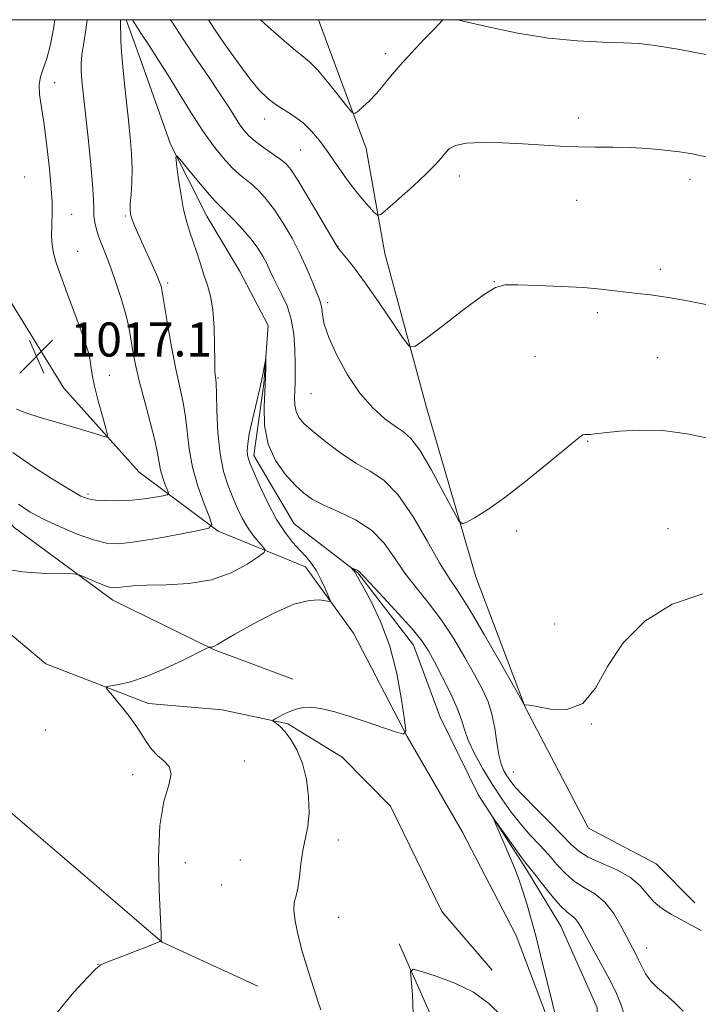
# Model space of a CAD drawing. Extents: x 2199800 to 2202700, y 334800 to 337700.
# Drawn here: x 2200563 to 2200722, y 337269 to 337500 of the extents above; entities that cross this region are included whole.
import ezdxf

# ---------------------------------------------------------------- set-up
doc = ezdxf.new("R2010")
doc.units = 0
doc.header["$MEASUREMENT"] = 0
for name, color, linetype, lineweight in [('32000', 7, 'Continuous', 0), ('DTM HARD BREAKLINE', 7, 'Continuous', 0), ('DTM SPOT ELEVATION', 2, 'Continuous', 13), ('INDEX CONTOUR', 41, 'Continuous', 13), ('INTERMEDIATE CONTOUR', 44, 'Continuous', 0), ('SPOT ELEVATION', 7, 'Continuous', 0)]:
    doc.layers.add(name, color=color, linetype=linetype, lineweight=lineweight)
doc.styles.add('Style-ITALICS', font='ITALICS.shx')

# ---------------------------------------------------------------- blocks, each defined once
blk = doc.blocks.new('SPOT')
at = {"layer": 'SPOT ELEVATION'}
for p, q in [((-3.91, -3.91), (3.82, 3.81)), ((-1.65, 3.77), (1.72, -3.93))]:
    blk.add_line(p, q, dxfattribs=at)

msp = doc.modelspace()

# ---------------------------------------------------------------- linework, layer by layer
at = {"layer": '32000', "flags": 128}
msp.add_lwpolyline([(2200000, 335000), (2202500, 335000), (2202500, 337500), (2200000, 337500), (2200000, 335000)], dxfattribs=at)
at = {"layer": 'DTM HARD BREAKLINE'}
for points in [[(2200399.779, 337500, 1020.642), (2200412.05, 337490.65, 1018.15), (2200423.46, 337478.63, 1016.07), (2200439.64, 337454.2, 1015.31), (2200460.59, 337416.9, 1014.89), (2200486, 337384.44, 1014.04), (2200504.87, 337365.29, 1012.86), (2200527.26, 337342.57, 1011.72), (2200554.5, 337318.94, 1009.41), (2200596.24, 337283.26, 1007.99), (2200618.72, 337272.92, 1006.62)], [(2200443.212, 337500, 1015.186), (2200448.89, 337487.41, 1014.97), (2200459.32, 337477.74, 1014.72), (2200465.61, 337464.46, 1014.43), (2200473.28, 337451.16, 1014.04), (2200476.84, 337439.27, 1013.7), (2200484.51, 337426.43, 1013.41), (2200495.42, 337420.41, 1013.07), (2200511.34, 337411.62, 1012.68), (2200524.94, 337398.28, 1011.75), (2200534.44, 337387.26, 1010.87), (2200540.32, 337378.99, 1010.04), (2200553.43, 337361.55, 1009.26), (2200568.86, 337348.65, 1008.53), (2200592.99, 337339.35, 1007.61), (2200610.32, 337337.85, 1006.48), (2200625.82, 337334.54, 1005.85), (2200638.55, 337326.69, 1005.22), (2200649.88, 337315.19, 1004.73), (2200662.02, 337290.45, 1004.39), (2200673.79, 337276.67, 1004.19)], [(2200623.55, 337190.27, 1003.94), (2200642.69, 337184.65, 1003.11), (2200661.43, 337188.62, 1002.62), (2200676.12, 337199.47, 1002.23), (2200685.84, 337217.66, 1002.62), (2200688.77, 337242.75, 1003.79), (2200687.1, 337264.68, 1004.28), (2200679.49, 337284.82, 1004.67), (2200666.88, 337309.11, 1005.06), (2200653.81, 337331.58, 1005.99), (2200641.2, 337355.87, 1007.5), (2200629.9, 337371.47, 1008.57), (2200609.42, 337379.84, 1011.79), (2200590.8, 337393.67, 1015.35), (2200573.14, 337413.43, 1016.96), (2200560.96, 337433.15, 1017.54), (2200547.85, 337451.51, 1020.03), (2200534.29, 337470.33, 1020.71), (2200537.16, 337487.65, 1020.71), (2200539.017, 337500, 1021.119)], [(2200587.784, 337500, 1011.669), (2200591.06, 337490.91, 1011.11), (2200598.21, 337470.77, 1010.13), (2200606.76, 337453.82, 1009.11), (2200614.43, 337440.98, 1008.38), (2200621.18, 337428.15, 1008.13), (2200620.17, 337414.46, 1007.89), (2200617.77, 337397.58, 1007.55), (2200627.24, 337381.54, 1006.91), (2200642.22, 337370.01, 1005.89), (2200655.33, 337353.02, 1005.26), (2200661.6, 337336.09, 1004.62), (2200670.6, 337317.76, 1004.13), (2200681.88, 337300.33, 1003.69), (2200690, 337287.03, 1003.06), (2200698.54, 337267.79, 1002.57), (2200697.91, 337244.97, 1002.13), (2200698.26, 337229.44, 1001.7), (2200696.78, 337215.3, 1000.77), (2200695.32, 337202.53, 1000.18), (2200690.2, 337188.87, 999.55), (2200687.85, 337179.76, 999.16), (2200685.04, 337170.19, 998.77)], [(2200721.45, 337292.47, 1008.66), (2200712.38, 337301.67, 1009.2), (2200696.47, 337310, 1009.98), (2200681.61, 337338.42, 1009.98), (2200669.96, 337369.09, 1011.44), (2200658.38, 337408.89, 1013.29), (2200648.6, 337445.03, 1015.2), (2200644.22, 337469.72, 1017.49), (2200633.03, 337499.93, 1019.44), (2200633.013, 337500, 1019.446)], [(2200529.81, 337419.22, 1012.42), (2200544.28, 337400.86, 1011.54), (2200561.48, 337380.64, 1010.96), (2200584.64, 337363.58, 1009.45), (2200608.3, 337351.99, 1007.93), (2200626.96, 337345.01, 1006.37)], [(2200651.95, 337282.85, 1004.17), (2200662.39, 337259.34, 1003.46), (2200671.08, 337238.05, 1002.99), (2200680.23, 337218.97, 1002.61)]]:
    msp.add_polyline3d(points, dxfattribs=at)
at = {"layer": 'DTM SPOT ELEVATION'}
for p in [(2200648.78, 337492.01, 1018.38), (2200570.97, 337485.2, 1015.3), (2200620.32, 337476.66, 1015.38), (2200694.08, 337476.87, 1016.45), (2200628.78, 337469.37, 1015.01), (2200563.94, 337463.02, 1017.24), (2200666.11, 337463.25, 1015.43), (2200720.34, 337462.48, 1015.48), (2200693.65, 337457.58, 1015.21), (2200574.99, 337454.25, 1015.17), (2200587.56, 337453.91, 1012.19), (2200637.55, 337446.74, 1014.04), (2200576.4, 337445.56, 1015.31), (2200713.36, 337441.36, 1014.43), (2200597.53, 337438.13, 1011.65), (2200674.33, 337438.48, 1014.04), (2200635.17, 337433.52, 1012.4), (2200698.57, 337431.15, 1013.64), (2200581.92, 337423.15, 1015.63), (2200683.87, 337420.93, 1012.95), (2200712.75, 337420.6, 1012.94), (2200583.79, 337416.44, 1015.4), (2200609.39, 337415.78, 1009.87), (2200631.26, 337412.11, 1011.08), (2200696.26, 337400.92, 1011.91), (2200578.78, 337388.57, 1014.3), (2200679.56, 337379.85, 1011.66), (2200715.16, 337380.38, 1010.59), (2200688.49, 337358.01, 1010.43), (2200568.83, 337333.12, 1009.29), (2200697.12, 337334.53, 1009.98), (2200615.55, 337325.84, 1007.26), (2200589.3, 337322.63, 1008.53), (2200678.83, 337323.21, 1008.9), (2200637.68, 337307.24, 1005.51), (2200614.6, 337302.52, 1006.81), (2200601.67, 337301.89, 1007.25), (2200610.23, 337296.64, 1006.79), (2200637.76, 337289.04, 1005.45), (2200710.12, 337281.9, 1006.71), (2200581.18, 337278.06, 1008.02)]:
    msp.add_point(p, dxfattribs=at)
at = {"layer": 'INDEX CONTOUR', "elevation": 1010, "flags": 128}
msp.add_lwpolyline([(2200557.489, 337371.221), (2200563.403, 337370.242), (2200568.85, 337369.87), (2200575.301, 337369.776), (2200576.469, 337369.627), (2200577.499, 337369.231), (2200579.138, 337368.521), (2200581.11, 337367.685), (2200582.887, 337366.972), (2200584.091, 337366.576), (2200584.959, 337366.467), (2200585.8829, 337366.559), (2200587.244, 337366.766), (2200589.39, 337366.996), (2200592.662, 337367.153), (2200597.221, 337367.223), (2200602.514, 337367.506), (2200607.812, 337368.382), (2200612.473, 337370.06), (2200616.209, 337372.079), (2200618.8211, 337373.81), (2200620.187, 337374.812), (2200620.492, 337375.397), (2200619.997, 337376.067), (2200618.961, 337377.216), (2200617.633, 337378.816), (2200616.263, 337380.728), (2200615.039, 337382.844), (2200613.929, 337385.157), (2200612.839, 337387.689), (2200611.719, 337390.504), (2200610.673, 337393.846), (2200609.848, 337397.999), (2200609.346, 337403.028), (2200609.095, 337408.108), (2200608.98, 337412.195), (2200608.904, 337414.535), (2200608.838, 337415.555), (2200608.697, 337416.477), (2200608.629, 337417.592), (2200608.583, 337419.816), (2200608.556, 337423.41), (2200608.457, 337427.704), (2200608.174, 337431.798), (2200607.632, 337435.017), (2200606.895, 337437.598), (2200606.062, 337440.008), (2200605.216, 337442.5961), (2200604.3811, 337445.261), (2200603.562, 337447.7841), (2200602.768, 337450.061), (2200602.004, 337452.441), (2200601.279, 337455.386), (2200600.606, 337459.132), (2200600.034, 337463.016), (2200599.618, 337466.149), (2200599.452, 337467.809), (2200599.775, 337467.948), (2200600.864, 337466.685), (2200602.8419, 337464.256), (2200605.22, 337461.366), (2200607.353, 337458.837), (2200608.796, 337457.244), (2200609.886, 337456.167), (2200611.158, 337454.94), (2200612.99, 337453.071), (2200615.1241, 337450.767), (2200617.146, 337448.41), (2200618.731, 337446.304), (2200619.913, 337444.441), (2200620.819, 337442.734), (2200621.577, 337441.091), (2200622.3359, 337439.39), (2200623.251, 337437.504), (2200624.405, 337435.313), (2200625.607, 337432.726), (2200626.597, 337429.66), (2200627.182, 337426.125), (2200627.44, 337422.492), (2200627.515, 337419.2229), (2200627.53, 337416.657), (2200627.51, 337414.636), (2200627.454, 337412.878), (2200627.387, 337411.161), (2200627.426, 337409.498), (2200627.709, 337407.959), (2200628.388, 337406.5579), (2200629.657, 337405.068), (2200631.722, 337403.204), (2200634.679, 337400.803), (2200638.1841, 337398.192), (2200641.784, 337395.824), (2200645.137, 337393.915), (2200648.351, 337391.76), (2200651.6441, 337388.422), (2200655.136, 337383.349), (2200658.539, 337377.539), (2200661.466, 337372.377), (2200663.71, 337368.765), (2200665.789, 337365.674), (2200668.403, 337361.592), (2200671.974, 337355.562), (2200675.817, 337348.845), (2200680.718, 337340.152), (2200681.381, 337339.026), (2200681.528, 337338.915), (2200681.717, 337338.9871), (2200682.472, 337338.937), (2200684.308, 337338.596), (2200687.506, 337337.985), (2200691.411, 337337.9), (2200695.139, 337339.33), (2200698.104, 337342.929), (2200700.942, 337348.016), (2200704.588, 337353.572), (2200709.741, 337358.664), (2200716.145, 337362.684), (2200723.3081, 337365.109)], dxfattribs=at)
at = {"layer": 'INTERMEDIATE CONTOUR', "flags": 128}
for points, elevation in [([(2200561.134, 337398.262), (2200565.846, 337394.992), (2200570.644, 337391.926), (2200574.614, 337389.514), (2200577.142, 337388.074), (2200578.818, 337387.3931), (2200580.531, 337387.123), (2200582.959, 337386.985), (2200585.938, 337386.961), (2200589.094, 337387.098), (2200592.074, 337387.415), (2200594.608, 337387.809), (2200596.449, 337388.152), (2200597.428, 337388.381), (2200597.69, 337388.708), (2200597.462, 337389.412), (2200596.959, 337390.685), (2200596.365, 337392.353), (2200595.852, 337394.155), (2200595.521, 337395.956), (2200595.175, 337398.131), (2200594.543, 337401.181), (2200593.452, 337405.392), (2200592.128, 337410.192), (2200590.897, 337414.791), (2200590.0109, 337418.567), (2200589.4299, 337421.554), (2200589.044, 337423.951), (2200588.731, 337426.0011), (2200588.3351, 337428.119), (2200587.689, 337430.763), (2200586.687, 337434.216), (2200585.463, 337438.049), (2200584.208, 337441.659), (2200583.087, 337444.581), (2200582.139, 337446.91), (2200581.3721, 337448.88), (2200580.7939, 337450.688), (2200580.402, 337452.373), (2200580.194, 337453.9359), (2200580.138, 337455.506), (2200580.09, 337457.719), (2200579.878, 337461.338), (2200579.39, 337466.766), (2200578.751, 337472.97), (2200577.441, 337484.967), (2200577.27, 337486.659), (2200577.167, 337488.101), (2200577.181, 337489.683), (2200577.385, 337491.754), (2200577.808, 337494.524), (2200578.297, 337497.655), (2200578.576, 337500)], 1014), ([(2200561.985, 337408.497), (2200564.405, 337407.51), (2200567.531, 337406.503), (2200571.06, 337405.4951), (2200574.597, 337404.5019), (2200577.783, 337403.552), (2200580.398, 337402.725), (2200582.254, 337402.116), (2200583.226, 337401.871), (2200583.421, 337402.338), (2200583.007, 337403.92), (2200582.172, 337406.814), (2200581.18, 337410.403), (2200580.321, 337413.87), (2200579.799, 337416.582), (2200579.504, 337418.647), (2200579.244, 337420.359), (2200578.84, 337422.041), (2200578.162, 337424.129), (2200577.09, 337427.086), (2200573.905, 337435.682), (2200572.4041, 337439.805), (2200571.35, 337442.8771), (2200570.711, 337445.164), (2200570.381, 337447.157), (2200570.259, 337449.238), (2200570.27, 337451.341), (2200570.405, 337455.061), (2200570.376, 337457.183), (2200570.171, 337460.341), (2200569.737, 337464.937), (2200569.142, 337470.267), (2200568.481, 337475.345), (2200567.862, 337479.393), (2200567.423, 337482.447), (2200567.314, 337484.748), (2200567.634, 337486.587), (2200568.281, 337488.452), (2200569.102, 337490.885), (2200569.949, 337494.209), (2200570.695, 337497.886), (2200571.032, 337500)], 1016), ([(2200562.45, 337386.12), (2200565.232, 337384.275), (2200568.312, 337382.658), (2200572.137, 337380.884), (2200576.273, 337379.141), (2200580.068, 337377.762), (2200583.126, 337377.009), (2200586.087, 337376.876), (2200589.848, 337377.286), (2200594.933, 337378.124), (2200600.372, 337379.124), (2200604.818, 337379.977), (2200607.247, 337380.545), (2200607.899, 337381.356), (2200607.332, 337383.105), (2200606.084, 337386.262), (2200604.609, 337390.401), (2200603.3371, 337394.873), (2200602.578, 337399.135), (2200601.762, 337406.688), (2200601.163, 337410.057), (2200600.361, 337413.621), (2200599.422, 337417.905), (2200598.423, 337423.159), (2200597.495, 337428.528), (2200596.18, 337436.523), (2200596.064, 337437.033), (2200595.89, 337437.6), (2200595.535, 337438.543), (2200594.877, 337440.089), (2200593.8551, 337442.358), (2200591.421, 337447.696), (2200590.411, 337449.986), (2200589.637, 337451.834), (2200589.0981, 337453.2399), (2200588.79, 337454.275), (2200588.685, 337455.2959), (2200588.751, 337456.734), (2200588.941, 337458.913), (2200589.139, 337461.736), (2200589.2131, 337465.003), (2200589.067, 337468.545), (2200588.739, 337472.336), (2200588.3029, 337476.3829), (2200587.826, 337480.646), (2200587.363, 337484.908), (2200586.963, 337488.905), (2200586.668, 337492.401), (2200586.4959, 337495.025), (2200586.406, 337500)], 1012), ([(2200589.256, 337500), (2200591.26, 337496.8541), (2200593.148, 337493.917), (2200596.349, 337489.009), (2200598.115, 337486.195), (2200600.405, 337482.439), (2200603.046, 337478.151), (2200605.752, 337473.9601), (2200608.28, 337470.386), (2200610.572, 337467.505), (2200612.612, 337465.282), (2200614.405, 337463.642), (2200617.577, 337461.096), (2200619.142, 337459.642), (2200620.804, 337457.782), (2200622.637, 337455.337), (2200624.674, 337452.2119), (2200626.762, 337448.631), (2200628.707, 337444.9), (2200630.3429, 337441.323), (2200631.6359, 337438.19), (2200632.584, 337435.788), (2200633.199, 337434.27), (2200633.5581, 337433.255), (2200633.755, 337432.227), (2200633.9221, 337430.725), (2200634.3559, 337428.49), (2200635.392, 337425.319), (2200637.263, 337421.158), (2200639.795, 337416.564), (2200642.7109, 337412.245), (2200645.738, 337408.775), (2200648.613, 337406.189), (2200651.075, 337404.3869), (2200652.99, 337403.127), (2200654.732, 337401.592), (2200656.798, 337398.824), (2200659.492, 337394.276), (2200662.332, 337389.043), (2200664.639, 337384.633), (2200665.97, 337382.203), (2200666.816, 337381.503), (2200667.903, 337381.933), (2200669.841, 337383.03), (2200672.792, 337384.878), (2200676.802, 337387.701), (2200681.743, 337391.528), (2200686.783, 337395.622), (2200693.4031, 337401.128), (2200694.605, 337402.092), (2200695.153, 337402.423), (2200695.576, 337402.533), (2200695.988, 337402.552), (2200696.402, 337402.544), (2200696.917, 337402.567), (2200697.987, 337402.678), (2200700.15, 337402.927), (2200703.774, 337403.309), (2200708.542, 337403.58), (2200713.969, 337403.437), (2200719.658, 337402.669), (2200725.586, 337401.435)], 1012), ([(2200598.204, 337500), (2200598.561, 337499.407), (2200601.158, 337495.434), (2200604.112, 337491.057), (2200607.106, 337486.656), (2200609.746, 337482.732), (2200611.742, 337479.6649), (2200613.212, 337477.349), (2200614.372, 337475.558), (2200615.4399, 337474.075), (2200616.627, 337472.738), (2200618.143, 337471.392), (2200620.096, 337469.94), (2200623.995, 337467.252), (2200625.294, 337466.212), (2200626.483, 337464.796), (2200628.129, 337462.265), (2200630.58, 337458.218), (2200633.318, 337453.6041), (2200636.926, 337447.46), (2200637.65, 337446.3251), (2200638.3661, 337445.411), (2200639.5761, 337443.942), (2200641.416, 337441.601), (2200643.936, 337438.188), (2200647.061, 337433.717), (2200650.231, 337429.056), (2200652.761, 337425.286), (2200654.28, 337423.298), (2200655.656, 337423.2), (2200658.067, 337424.91), (2200662.264, 337428.165), (2200667.276, 337431.991), (2200671.7031, 337435.236), (2200674.604, 337437.033), (2200676.872, 337437.658), (2200679.856, 337437.672), (2200684.49, 337437.541), (2200690.028, 337437.343), (2200695.305, 337437.065), (2200699.431, 337436.704), (2200702.608, 337436.315), (2200705.311, 337435.9651), (2200707.992, 337435.686), (2200711.013, 337435.36), (2200714.717, 337434.83), (2200719.334, 337433.991), (2200730.399, 337431.803)], 1014), ([(2200607.1, 337500), (2200608.407, 337498.004), (2200611.074, 337494.12), (2200614.092, 337489.842), (2200616.91, 337486.036), (2200619.131, 337483.35), (2200620.972, 337481.549), (2200622.802, 337480.18), (2200624.897, 337478.849), (2200627.149, 337477.404), (2200629.354, 337475.754), (2200631.364, 337473.819), (2200633.25, 337471.574), (2200635.141, 337469.006), (2200639.182, 337463.191), (2200641.228, 337460.391), (2200643.181, 337457.963), (2200644.873, 337456.027), (2200646.115, 337454.679), (2200646.867, 337454.029), (2200647.676, 337454.255), (2200649.234, 337455.553), (2200651.975, 337457.9649), (2200655.298, 337460.939), (2200658.341, 337463.771), (2200660.448, 337465.913), (2200661.793, 337467.454), (2200662.754, 337468.638), (2200663.732, 337469.653), (2200665.211, 337470.466), (2200667.701, 337470.985), (2200671.512, 337471.155), (2200676.182, 337471.058), (2200681.052, 337470.8119), (2200689.845, 337470.2631), (2200693.95, 337470.089), (2200698.046, 337470.0329), (2200702.16, 337470.019), (2200706.293, 337469.94), (2200710.412, 337469.718), (2200714.339, 337469.377), (2200717.865, 337468.966), (2200720.927, 337468.493), (2200724.069, 337467.792)], 1016), ([(2200619.329, 337500), (2200621.152, 337498.346), (2200624.288, 337495.557), (2200627.1091, 337493.142), (2200629.186, 337491.485), (2200630.876, 337490.083), (2200632.735, 337488.214), (2200635.126, 337485.419), (2200637.642, 337482.291), (2200639.686, 337479.684), (2200640.851, 337478.262), (2200641.507, 337477.938), (2200642.217, 337478.433), (2200643.405, 337479.491), (2200644.954, 337480.945), (2200646.6059, 337482.65), (2200648.201, 337484.511), (2200649.948, 337486.648), (2200652.15, 337489.232), (2200654.952, 337492.303), (2200657.868, 337495.387), (2200660.111, 337497.73), (2200662.2531, 337500)], 1018), ([(2200665.657, 337500), (2200668.015, 337499.443), (2200673.198, 337498.25), (2200679.867, 337496.8701), (2200687.044, 337495.692), (2200693.855, 337495.004), (2200699.858, 337494.695), (2200704.717, 337494.555), (2200708.4079, 337494.373), (2200712.152, 337493.939), (2200717.48, 337493.04), (2200725.294, 337491.575)], 1018), ([(2200571.546, 337266.728), (2200575.45, 337271.464), (2200578.752, 337275.029), (2200580.666, 337276.998), (2200581.784, 337277.8839), (2200583.044, 337278.431), (2200587.764, 337280.23), (2200590.3749, 337281.24), (2200592.516, 337282.091), (2200595.714, 337283.416), (2200595.925, 337283.523), (2200595.974, 337283.591), (2200595.998, 337283.877), (2200595.966, 337285.293), (2200595.503, 337295.343), (2200595.345, 337303.213), (2200595.676, 337310.6881), (2200596.668, 337316.312), (2200597.796, 337320.174), (2200598.363, 337322.748), (2200597.8679, 337324.492), (2200596.614, 337325.8081), (2200595.103, 337327.082), (2200593.736, 337328.617), (2200592.506, 337330.379), (2200591.303, 337332.253), (2200590.038, 337334.138), (2200588.697, 337336.01), (2200587.285, 337337.862), (2200585.841, 337339.654), (2200584.526, 337341.229), (2200583.531, 337342.394), (2200583.041, 337343.034), (2200583.207, 337343.318), (2200584.171, 337343.491), (2200586.045, 337343.791), (2200588.825, 337344.433), (2200592.475, 337345.626), (2200596.823, 337347.453), (2200601.137, 337349.49), (2200606.428, 337352.127), (2200607.167, 337352.473), (2200607.395, 337352.519), (2200607.643, 337352.523), (2200608.018, 337352.586), (2200608.526, 337352.771), (2200609.261, 337353.173), (2200610.686, 337354.027), (2200613.351, 337355.599), (2200617.546, 337357.983), (2200622.5019, 337360.581), (2200627.189, 337362.623), (2200630.779, 337363.548), (2200633.252, 337363.643), (2200635.564, 337363.281), (2200635.71, 337363.564), (2200635.353, 337364.493), (2200634.618, 337366.195), (2200633.626, 337368.333), (2200632.4979, 337370.454), (2200631.322, 337372.222), (2200630.055, 337373.7669), (2200628.621, 337375.338), (2200626.965, 337377.178), (2200625.123, 337379.508), (2200623.152, 337382.544), (2200621.138, 337386.337), (2200619.2869, 337390.267), (2200617.835, 337393.551), (2200616.946, 337395.627), (2200616.502, 337396.826), (2200616.314, 337397.704), (2200616.242, 337398.77), (2200616.344, 337400.349), (2200616.727, 337402.721), (2200617.4451, 337406.017), (2200619.177, 337413.33), (2200619.802, 337416.205), (2200620.212, 337418.317), (2200620.5799, 337420.389), (2200620.622, 337420.3821), (2200620.619, 337419.675), (2200620.5959, 337418.249), (2200620.53, 337416.034), (2200620.211, 337409.004), (2200620.325, 337404.611), (2200621.134, 337400.273), (2200622.883, 337396.422), (2200625.194, 337393.187), (2200627.536, 337390.628), (2200629.552, 337388.739), (2200631.603, 337387.27), (2200634.227, 337385.913), (2200637.758, 337384.379), (2200641.722, 337382.478), (2200645.44, 337380.043), (2200648.415, 337376.984), (2200650.889, 337373.528), (2200653.2851, 337369.98), (2200655.935, 337366.546), (2200658.8051, 337363.028), (2200661.77, 337359.131), (2200664.694, 337354.697), (2200667.407, 337350.133), (2200669.7301, 337345.98), (2200671.527, 337342.613), (2200672.845, 337339.711), (2200673.778, 337336.783), (2200674.424, 337333.498), (2200674.914, 337330.16), (2200675.387, 337327.236), (2200675.95, 337325.068), (2200676.5941, 337323.516), (2200677.279, 337322.317), (2200678.035, 337321.189), (2200679.179, 337319.7741), (2200681.097, 337317.695), (2200683.986, 337314.748), (2200687.285, 337311.432), (2200690.247, 337308.4181), (2200692.374, 337306.206), (2200694.17, 337304.604), (2200696.393, 337303.2461), (2200699.545, 337301.8219), (2200703.11, 337300.241), (2200706.322, 337298.467), (2200708.621, 337296.507), (2200711.797, 337292.712), (2200713.603, 337291.198), (2200715.956, 337289.756), (2200722.984, 337285.981)], 1008), ([(2200633.504, 337267.3229), (2200632.916, 337269.171), (2200631.863, 337272.379), (2200630.545, 337276.48), (2200629.238, 337280.808), (2200628.18, 337284.782), (2200627.471, 337288.156), (2200627.174, 337290.765), (2200627.308, 337292.577), (2200627.709, 337294.089), (2200628.169, 337295.931), (2200628.535, 337298.55), (2200628.871, 337301.661), (2200629.3, 337304.797), (2200630.452, 337310.437), (2200630.778, 337313.603), (2200630.678, 337317.388), (2200630.143, 337321.44), (2200629.206, 337325.254), (2200627.932, 337328.418), (2200626.503, 337330.883), (2200625.133, 337332.692), (2200623.998, 337333.902), (2200623.139, 337334.638), (2200622.563, 337335.042), (2200622.283, 337335.257), (2200622.344, 337335.428), (2200622.7991, 337335.7), (2200623.671, 337336.178), (2200624.86, 337336.797), (2200626.236, 337337.447), (2200627.714, 337338.021), (2200629.388, 337338.396), (2200631.394, 337338.449), (2200633.854, 337338.089), (2200636.832, 337337.339), (2200640.374, 337336.258), (2200644.397, 337334.936), (2200648.299, 337333.613), (2200651.348, 337332.563), (2200653.003, 337332.122), (2200653.487, 337332.869), (2200653.216, 337335.444), (2200652.52, 337340.201), (2200651.396, 337346.339), (2200649.7541, 337352.772), (2200647.606, 337358.55), (2200645.353, 337363.278), (2200643.496, 337366.701), (2200641.876, 337369.649), (2200641.602, 337370.096), (2200641.318, 337370.465), (2200640.6709, 337371.191), (2200640.7031, 337371.2131), (2200640.914, 337371.143), (2200641.305, 337370.9989), (2200641.777, 337370.809), (2200642.203, 337370.599), (2200642.573, 337370.3029), (2200643.349, 337369.477), (2200645.104, 337367.5831), (2200648.158, 337364.329), (2200651.808, 337360.4059), (2200655.091, 337356.75), (2200657.312, 337354.014), (2200658.831, 337351.717), (2200660.272, 337349.093), (2200662.085, 337345.623), (2200664.008, 337341.768), (2200665.6021, 337338.238), (2200666.584, 337335.519), (2200667.288, 337333.219), (2200668.2, 337330.722), (2200669.689, 337327.58), (2200671.643, 337323.994), (2200673.831, 337320.333), (2200676.062, 337316.903), (2200678.295, 337313.771), (2200680.529, 337310.946), (2200682.758, 337308.413), (2200684.942, 337306.072), (2200687.038, 337303.798), (2200689.031, 337301.519), (2200691.026, 337299.364), (2200693.158, 337297.513), (2200695.511, 337296.035), (2200697.953, 337294.569), (2200700.303, 337292.641), (2200702.402, 337289.959), (2200704.185, 337286.942), (2200707.492, 337280.557), (2200708.209, 337279.108), (2200708.972, 337277.497), (2200709.903, 337275.7771), (2200711.123, 337274.089), (2200712.71, 337272.518), (2200714.585, 337270.93), (2200716.627, 337269.136), (2200718.725, 337267.013)], 1006), ([(2200688.471, 337266.875), (2200688.025, 337268.837), (2200685.205, 337280.191), (2200684.057, 337284.699), (2200683.0081, 337288.642), (2200682.049, 337292.019), (2200681.141, 337294.959), (2200680.238, 337297.605), (2200679.271, 337300.17), (2200678.167, 337302.883), (2200676.902, 337305.852), (2200674.692, 337310.895), (2200674.2061, 337312.035), (2200674.344, 337312.007), (2200675.227, 337310.7899), (2200678.819, 337305.759), (2200680.554, 337303.3639), (2200681.705, 337301.832), (2200683.829, 337299.178), (2200685.688, 337296.8319), (2200687.881, 337294.125), (2200689.9229, 337291.78), (2200691.44, 337290.324), (2200692.503, 337289.492), (2200693.294, 337288.824), (2200694.007, 337287.893), (2200694.868, 337286.411), (2200696.115, 337284.128), (2200699.869, 337277.3351), (2200701.687, 337273.95), (2200703.043, 337271.213), (2200704.066, 337268.706), (2200704.995, 337265.803)], 1004), ([(2200655.2259, 337266.4261), (2200655.103, 337270.9531), (2200654.7601, 337274.476), (2200654.643, 337276.376), (2200655.27, 337276.869), (2200657.179, 337276.377), (2200660.6631, 337275.258), (2200665.045, 337273.6059), (2200669.4009, 337271.453), (2200673.024, 337268.84), (2200676.073, 337265.862)], 1004)]:
    msp.add_lwpolyline(points, dxfattribs=dict(at, elevation=elevation))

# ---------------------------------------------------------------- block references
at = {"layer": 'SPOT ELEVATION'}
msp.add_blockref('SPOT', (2200566.664, 337420.855, 1017.126), dxfattribs=at)

# ---------------------------------------------------------------- texts
at = {"layer": 'SPOT ELEVATION', "style": 'Style-ITALICS'}
msp.add_text('1017.1', height=8, dxfattribs=at).set_placement((2200574.664, 337420.855, 1017.126))

doc.saveas('drawing.dxf')
